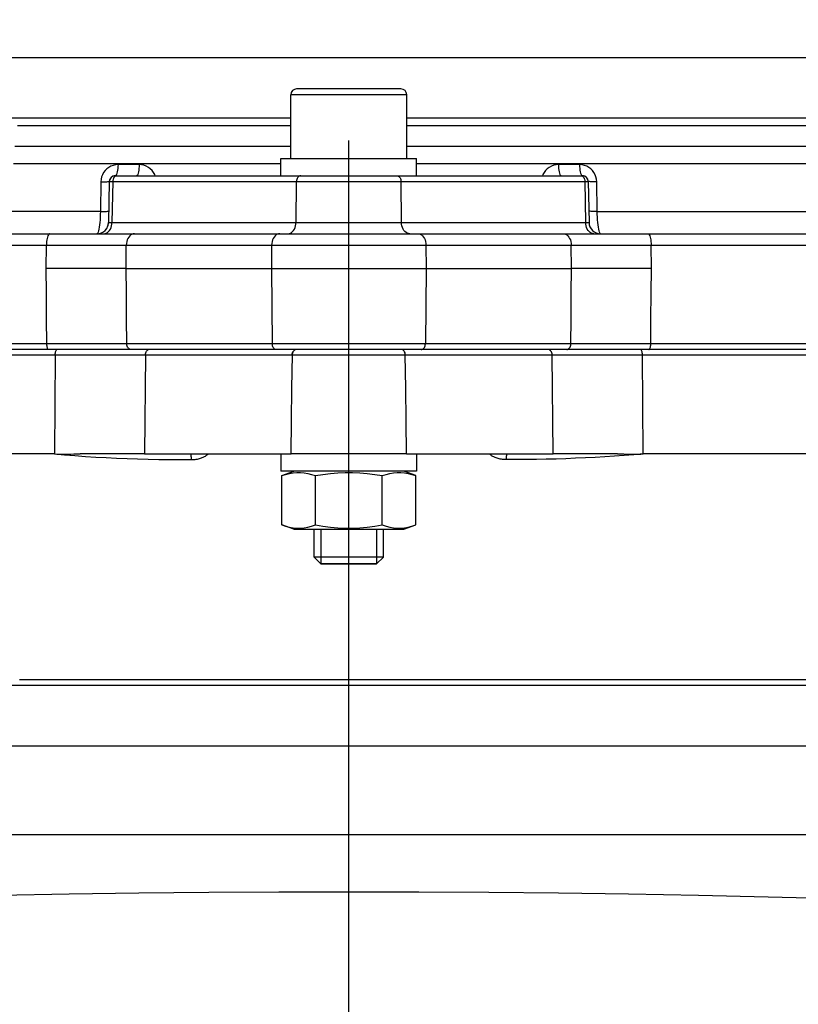
# Model space of a CAD drawing. Units: millimetres. Extents: x 7694 to 9485, y 2382 to 5513.
# Drawn here: x 8277 to 8344, y 5271 to 5356 of the extents above; entities that cross this region are included whole.
import ezdxf

# ---------------------------------------------------------------- set-up
doc = ezdxf.new("R2010")
doc.units = ezdxf.units.MM
doc.header["$LTSCALE"] = 20
doc.linetypes.add('AM_ISO08W050', pattern=[18, 12, -1.5, 3, -1.5])
doc.linetypes.add('AM_ISO08W050x2', pattern=[9, 6, -0.75, 1.5, -0.75])
doc.layers.get('0').update_dxf_attribs({"linetype": 'CONTINUOUS'})
doc.layers.get('Defpoints').update_dxf_attribs({"linetype": 'CONTINUOUS'})
for name, color, linetype, lineweight in [('AM_0', 7, 'CONTINUOUS', 30), ('AM_2 ( Kontur 0.25)', 5, 'CONTINUOUS', 25), ('AM_5 ( Bemassung)', 3, 'CONTINUOUS', 25), ('AM_7 (Mittellinie)', 4, 'AM_ISO08W050', 25)]:
    doc.layers.add(name, color=color, linetype=linetype, lineweight=lineweight)
doc.styles.get("Standard").update_dxf_attribs({"font": 'ARIALUNI.TTF'})
doc.dimstyles.new('AM_DIN$0', dxfattribs={"dimtxt": 3.5, "dimasz": 4, "dimexe": 1, "dimexo": 0, "dimgap": 1.5, "dimtad": 1, "dimdsep": 46, "dimtxsty": 'STANDARD', "dimcen": 0, "dimclrd": 256, "dimclre": 256, "dimclrt": 2, "dimadec": 0, "dimazin": 2, "dimtp": 0.1, "dimtm": 0.1, "dimtfac": 0.71, "dimtmove": 0, "dimatfit": 3, "dimfxl": 1, "dimlwd": -1, "dimlwe": -1, "dimarcsym": 0})

# ---------------------------------------------------------------- blocks, each defined once
blk = doc.blocks.new('*D12')
at = {"layer": 'AM_5 ( Bemassung)', "transparency": 16777216}
for p, q in [((7790.52, 5111.289), (7790.52, 5421.722)), ((8820.52, 5111.289), (8820.52, 5421.722)), ((7870.52, 5401.722), (8740.52, 5401.722))]:
    blk.add_line(p, q, dxfattribs=at)
for points in [[(7870.52, 5415.055), (7870.52, 5388.388), (7790.52, 5401.722)], [(8740.52, 5415.055), (8740.52, 5388.388), (8820.52, 5401.722)]]:
    blk.add_solid(points, dxfattribs=at)
at = {"layer": 'Defpoints', "color": 0, "transparency": 16777216}
for p in [(8820.52, 5401.722), (7790.52, 5111.289), (8820.52, 5111.289)]:
    blk.add_point(p, dxfattribs=at)
at = {"layer": 'AM_5 ( Bemassung)', "color": 2, "transparency": 16777216, "insert": (8310.854, 5467.486), "char_height": 70, "attachment_point": 5}
blk.add_mtext('1030', dxfattribs=at)

msp = doc.modelspace()

# ---------------------------------------------------------------- linework, layer by layer
at = {"color": 9, "linetype": 'Continuous'}
for p, q in [((8300.52, 5343.989), (8300.52, 5349.489)), ((8300.52, 5343.989), (8300.52, 5349.489)), ((8310.02, 5349.989), (8301.02, 5349.989)), ((8310.52, 5343.989), (8310.52, 5349.489)), ((8310.52, 5343.989), (8310.52, 5349.489)), ((8230.52, 5347.489), (8300.52, 5347.489)), ((8310.52, 5347.489), (8380.52, 5347.489)), ((8299.67, 5342.489), (8299.67, 5343.989)), ((8299.67, 5343.989), (8300.52, 5343.989)), ((8299.67, 5342.489), (8299.67, 5343.989)), ((8300.52, 5343.989), (8302.32, 5343.989)), ((8302.32, 5343.989), (8302.52, 5343.989)), ((8302.52, 5343.989), (8308.52, 5343.989)), ((8308.52, 5343.989), (8308.72, 5343.989)), ((8308.72, 5343.989), (8310.52, 5343.989)), ((8310.52, 5343.989), (8311.37, 5343.989)), ((8311.37, 5342.489), (8311.37, 5343.989)), ((8311.37, 5342.489), (8311.37, 5343.989))]:
    msp.add_line(p, q, dxfattribs=at)
at = {"color": 7, "linetype": 'Continuous'}
for p, q in [((8285.36, 5342.489), (8285.361, 5342.489)), ((8285.507, 5342.489), (8285.36, 5342.489)), ((8285.361, 5342.489), (8285.507, 5342.489)), ((8285.507, 5342.489), (8287.643, 5342.489)), ((8287.643, 5342.489), (8297.926, 5342.489)), ((8297.926, 5342.489), (8299.67, 5342.489)), ((8299.67, 5342.489), (8300.353, 5342.489)), ((8300.353, 5342.489), (8301.368, 5342.489)), ((8301.368, 5342.489), (8309.671, 5342.489)), ((8309.671, 5342.489), (8310.687, 5342.489)), ((8310.687, 5342.489), (8311.37, 5342.489)), ((8311.37, 5342.489), (8313.113, 5342.489)), ((8313.113, 5342.489), (8323.397, 5342.489)), ((8323.397, 5342.489), (8325.533, 5342.489)), ((8325.533, 5342.489), (8325.679, 5342.489)), ((8325.679, 5342.489), (8325.679, 5342.489)), ((8284.861, 5341.998), (8284.799, 5338.472)), ((8285.153, 5341.998), (8285.092, 5338.472)), ((8285.153, 5341.998), (8301.015, 5341.998)), ((8300.971, 5338.472), (8301.015, 5341.998)), ((8310.068, 5338.472), (8310.025, 5341.998)), ((8310.025, 5341.998), (8325.886, 5341.998)), ((8325.886, 5341.998), (8325.948, 5338.472)), ((8326.179, 5341.998), (8326.24, 5338.472)), ((8285.092, 5338.472), (8300.971, 5338.472)), ((8310.068, 5338.472), (8325.948, 5338.472)), ((8228.24, 5337.489), (8279.739, 5337.489)), ((8279.739, 5337.489), (8283.799, 5337.489)), ((8283.799, 5337.489), (8284.385, 5337.489)), ((8284.385, 5337.489), (8287.036, 5337.489)), ((8287.036, 5337.489), (8288.765, 5337.489)), ((8287.036, 5337.489), (8288.765, 5337.489)), ((8288.765, 5337.489), (8298.968, 5337.489)), ((8288.765, 5337.489), (8298.968, 5337.489)), ((8298.968, 5337.489), (8299.569, 5337.489)), ((8298.968, 5337.489), (8299.569, 5337.489)), ((8299.569, 5337.489), (8300.264, 5337.489)), ((8300.264, 5337.489), (8310.775, 5337.489)), ((8310.775, 5337.489), (8311.47, 5337.489)), ((8311.47, 5337.489), (8312.072, 5337.489)), ((8311.47, 5337.489), (8312.072, 5337.489)), ((8312.072, 5337.489), (8322.275, 5337.489)), ((8312.072, 5337.489), (8322.275, 5337.489)), ((8322.275, 5337.489), (8324.004, 5337.489)), ((8322.275, 5337.489), (8324.004, 5337.489)), ((8324.004, 5337.489), (8326.655, 5337.489)), ((8326.655, 5337.489), (8327.24, 5337.489)), ((8327.24, 5337.489), (8331.301, 5337.489)), ((8331.301, 5337.489), (8382.8, 5337.489)), ((8279.42, 5334.489), (8279.437, 5336.507)), ((8286.31, 5334.489), (8286.329, 5336.507)), ((8286.329, 5336.507), (8298.862, 5336.507)), ((8298.862, 5336.507), (8298.838, 5334.489)), ((8312.177, 5336.507), (8324.711, 5336.507)), ((8312.177, 5336.507), (8312.202, 5334.489)), ((8324.729, 5334.489), (8324.711, 5336.507)), ((8331.62, 5334.489), (8331.602, 5336.507)), ((8280.472, 5334.489), (8279.42, 5334.489)), ((8280.647, 5334.489), (8280.472, 5334.489)), ((8280.696, 5334.489), (8280.647, 5334.489)), ((8286.31, 5334.489), (8288.78, 5334.489)), ((8288.78, 5334.489), (8288.96, 5334.489)), ((8288.96, 5334.489), (8298.838, 5334.489)), ((8298.838, 5334.489), (8298.918, 5327.98)), ((8312.202, 5334.489), (8312.122, 5327.98)), ((8312.202, 5334.489), (8322.08, 5334.489)), ((8322.08, 5334.489), (8322.259, 5334.489)), ((8322.259, 5334.489), (8324.729, 5334.489)), ((8330.392, 5334.489), (8330.344, 5334.489)), ((8330.568, 5334.489), (8330.392, 5334.489)), ((8331.62, 5334.489), (8330.568, 5334.489)), ((8298.918, 5327.98), (8286.371, 5327.98)), ((8324.669, 5327.98), (8312.122, 5327.98)), ((8279.627, 5327.489), (8224.653, 5327.489)), ((8279.905, 5327.489), (8279.627, 5327.489)), ((8286.724, 5327.489), (8279.905, 5327.489)), ((8287.511, 5327.489), (8286.724, 5327.489)), ((8287.511, 5327.489), (8286.724, 5327.489)), ((8299.271, 5327.489), (8287.511, 5327.489)), ((8299.271, 5327.489), (8287.511, 5327.489)), ((8300.021, 5327.489), (8299.271, 5327.489)), ((8311.019, 5327.489), (8300.021, 5327.489)), ((8311.768, 5327.489), (8311.019, 5327.489)), ((8323.528, 5327.489), (8311.768, 5327.489)), ((8323.528, 5327.489), (8311.768, 5327.489)), ((8324.315, 5327.489), (8323.528, 5327.489)), ((8324.315, 5327.489), (8323.528, 5327.489)), ((8331.135, 5327.489), (8324.315, 5327.489)), ((8331.413, 5327.489), (8331.135, 5327.489)), ((8386.387, 5327.489), (8331.413, 5327.489)), ((8280.195, 5327.015), (8280.122, 5318.489)), ((8287.975, 5327.015), (8287.896, 5318.489)), ((8300.64, 5327.015), (8287.975, 5327.015)), ((8323.064, 5327.015), (8310.4, 5327.015)), ((8323.144, 5318.489), (8323.064, 5327.015)), ((8330.917, 5318.489), (8330.844, 5327.015)), ((8287.896, 5318.489), (8282.352, 5318.489)), ((8287.896, 5318.489), (8291.868, 5318.489)), ((8291.868, 5318.489), (8298.719, 5318.489)), ((8298.719, 5318.489), (8299.67, 5318.489)), ((8299.67, 5318.489), (8299.67, 5316.989)), ((8299.67, 5318.489), (8299.67, 5316.989)), ((8299.67, 5318.489), (8300.328, 5318.489)), ((8300.328, 5318.489), (8300.548, 5318.489)), ((8310.491, 5318.489), (8300.548, 5318.489)), ((8310.491, 5318.489), (8310.712, 5318.489)), ((8310.712, 5318.489), (8311.37, 5318.489)), ((8311.37, 5318.489), (8311.37, 5316.989)), ((8311.37, 5318.489), (8311.37, 5316.989)), ((8311.37, 5318.489), (8312.32, 5318.489)), ((8312.32, 5318.489), (8319.172, 5318.489)), ((8319.172, 5318.489), (8323.144, 5318.489)), ((8328.687, 5318.489), (8323.144, 5318.489)), ((8300.77, 5316.989), (8299.67, 5316.989)), ((8299.746, 5316.617), (8300.77, 5316.989)), ((8299.746, 5316.617), (8300.77, 5316.989)), ((8302.32, 5316.989), (8300.77, 5316.989)), ((8302.52, 5316.989), (8302.32, 5316.989)), ((8303.12, 5316.989), (8302.52, 5316.989)), ((8307.92, 5316.989), (8303.12, 5316.989)), ((8308.52, 5316.989), (8307.92, 5316.989)), ((8308.72, 5316.989), (8308.52, 5316.989)), ((8310.27, 5316.989), (8308.72, 5316.989)), ((8311.37, 5316.989), (8310.27, 5316.989)), ((8311.293, 5316.617), (8310.27, 5316.989)), ((8299.746, 5312.362), (8299.746, 5316.617)), ((8302.633, 5312.362), (8302.633, 5316.617)), ((8308.406, 5312.362), (8308.406, 5316.617)), ((8311.293, 5312.362), (8311.293, 5316.617)), ((8300.77, 5311.989), (8299.746, 5312.362)), ((8300.77, 5311.989), (8299.746, 5312.362)), ((8300.77, 5311.989), (8302.52, 5311.989)), ((8302.52, 5311.989), (8308.52, 5311.989)), ((8302.52, 5309.589), (8302.52, 5311.989)), ((8302.52, 5309.589), (8302.52, 5311.989)), ((8303.12, 5311.989), (8303.12, 5308.989)), ((8303.12, 5311.989), (8303.12, 5308.989)), ((8307.92, 5311.989), (8307.92, 5308.989)), ((8307.92, 5311.989), (8307.92, 5308.989)), ((8308.52, 5311.989), (8310.27, 5311.989)), ((8308.52, 5309.589), (8308.52, 5311.989)), ((8308.52, 5309.589), (8308.52, 5311.989)), ((8310.27, 5311.989), (8311.293, 5312.362)), ((8310.27, 5311.989), (8311.293, 5312.362)), ((8303.12, 5308.989), (8302.52, 5309.589)), ((8307.92, 5308.989), (8308.52, 5309.589)), ((8307.92, 5308.989), (8308.52, 5309.589)), ((8307.92, 5308.989), (8303.12, 5308.989)), ((8386.482, 5298.489), (8224.558, 5298.489))]:
    msp.add_line(p, q, dxfattribs=at)
at = {"color": 9, "linetype": 'Continuous'}
for points in [[(8275.582, 5352.689), (8279.115, 5352.689), (8282.73, 5352.689), (8286.418, 5352.689), (8290.166, 5352.689), (8293.962, 5352.689), (8297.794, 5352.689), (8301.651, 5352.689), (8305.52, 5352.689), (8309.389, 5352.689), (8313.245, 5352.689), (8317.078, 5352.689), (8320.874, 5352.689), (8324.621, 5352.689), (8328.309, 5352.689), (8331.925, 5352.689), (8335.458, 5352.689), (8338.896, 5352.689), (8342.23, 5352.689), (8345.448, 5352.689)], [(8310.52, 5349.489), (8310.444, 5349.489), (8310.218, 5349.489), (8309.85, 5349.489), (8309.35, 5349.489), (8308.734, 5349.489), (8308.02, 5349.489), (8307.23, 5349.489), (8306.388, 5349.489), (8305.52, 5349.489), (8304.652, 5349.489), (8303.81, 5349.489), (8303.02, 5349.489), (8302.306, 5349.489), (8301.69, 5349.489), (8301.19, 5349.489), (8300.821, 5349.489), (8300.596, 5349.489), (8300.52, 5349.489)], [(8276.928, 5346.82), (8280.855, 5346.82), (8284.854, 5346.82), (8288.914, 5346.82), (8293.023, 5346.82), (8297.168, 5346.82), (8300.52, 5346.82)], [(8310.52, 5346.82), (8313.871, 5346.82), (8318.017, 5346.82), (8322.125, 5346.82), (8326.185, 5346.82), (8330.184, 5346.82), (8334.111, 5346.82), (8337.954, 5346.82), (8341.702, 5346.82), (8345.343, 5346.82)], [(8276.698, 5345.041), (8280.657, 5345.041), (8284.688, 5345.041), (8288.781, 5345.041), (8292.922, 5345.041), (8297.101, 5345.041), (8300.52, 5345.041)], [(8310.52, 5345.041), (8313.939, 5345.041), (8318.118, 5345.041), (8322.258, 5345.041), (8326.352, 5345.041), (8330.382, 5345.041), (8334.342, 5345.041), (8338.214, 5345.041), (8341.993, 5345.041), (8345.663, 5345.041)], [(8276.595, 5343.559), (8280.569, 5343.559), (8284.613, 5343.559), (8288.721, 5343.559), (8292.877, 5343.559), (8297.071, 5343.559), (8299.67, 5343.559)], [(8285.615, 5343.455), (8285.406, 5343.44), (8285.198, 5343.394), (8284.998, 5343.319), (8284.812, 5343.216), (8284.645, 5343.088), (8284.498, 5342.94), (8284.373, 5342.772), (8284.272, 5342.587), (8284.197, 5342.389), (8284.152, 5342.187), (8284.134, 5341.981)], [(8285.615, 5343.455), (8285.61, 5343.286), (8285.597, 5343.122), (8285.578, 5342.97), (8285.553, 5342.832), (8285.521, 5342.713), (8285.485, 5342.617), (8285.446, 5342.547)], [(8287.435, 5343.455), (8286.523, 5343.455), (8285.615, 5343.455)], [(8287.435, 5343.455), (8287.43, 5343.286), (8287.419, 5343.122), (8287.401, 5342.97), (8287.378, 5342.832), (8287.349, 5342.713), (8287.317, 5342.617), (8287.281, 5342.547), (8287.243, 5342.504), (8287.203, 5342.489)], [(8288.815, 5342.489), (8288.776, 5342.592), (8288.674, 5342.777), (8288.547, 5342.945), (8288.4, 5343.093), (8288.231, 5343.22), (8288.046, 5343.321), (8287.847, 5343.396), (8287.642, 5343.44), (8287.435, 5343.455)], [(8311.37, 5343.559), (8313.969, 5343.559), (8318.163, 5343.559), (8322.318, 5343.559), (8326.426, 5343.559), (8330.471, 5343.559), (8334.444, 5343.559), (8338.331, 5343.559), (8342.123, 5343.559), (8345.807, 5343.559)], [(8323.605, 5343.455), (8323.398, 5343.44), (8323.192, 5343.396), (8322.994, 5343.321), (8322.808, 5343.22), (8322.64, 5343.093), (8322.492, 5342.945), (8322.366, 5342.777), (8322.264, 5342.592), (8322.225, 5342.489)], [(8323.605, 5343.455), (8323.61, 5343.286), (8323.621, 5343.122), (8323.638, 5342.97), (8323.662, 5342.832), (8323.69, 5342.713), (8323.723, 5342.617), (8323.759, 5342.547), (8323.797, 5342.504), (8323.836, 5342.489)], [(8325.424, 5343.455), (8324.517, 5343.455), (8323.605, 5343.455)], [(8325.424, 5343.455), (8325.43, 5343.286), (8325.442, 5343.122), (8325.461, 5342.97), (8325.487, 5342.832), (8325.518, 5342.713), (8325.554, 5342.617), (8325.594, 5342.547)], [(8326.905, 5341.981), (8326.888, 5342.187), (8326.842, 5342.389), (8326.768, 5342.587), (8326.667, 5342.772), (8326.542, 5342.94), (8326.395, 5343.088), (8326.227, 5343.216), (8326.041, 5343.319), (8325.841, 5343.394), (8325.634, 5343.44), (8325.424, 5343.455)]]:
    msp.add_lwpolyline(points, dxfattribs=at)
at = {"color": 7, "linetype": 'Continuous'}
for points in [[(8285.507, 5342.489), (8285.439, 5342.48), (8285.373, 5342.452), (8285.312, 5342.407), (8285.259, 5342.346), (8285.215, 5342.271), (8285.182, 5342.186), (8285.161, 5342.094), (8285.153, 5341.998)], [(8285.446, 5342.547), (8285.404, 5342.504), (8285.361, 5342.489)], [(8301.368, 5342.489), (8301.307, 5342.482), (8301.248, 5342.46), (8301.193, 5342.424), (8301.143, 5342.375), (8301.099, 5342.314), (8301.064, 5342.244), (8301.037, 5342.166), (8301.021, 5342.084), (8301.015, 5341.998)], [(8309.671, 5342.489), (8309.732, 5342.482), (8309.791, 5342.46), (8309.846, 5342.424), (8309.897, 5342.375), (8309.94, 5342.314), (8309.976, 5342.244), (8310.002, 5342.166), (8310.019, 5342.084), (8310.025, 5341.998)], [(8325.533, 5342.489), (8325.601, 5342.48), (8325.666, 5342.452), (8325.727, 5342.407), (8325.78, 5342.346), (8325.824, 5342.271), (8325.857, 5342.186), (8325.878, 5342.094), (8325.886, 5341.998)], [(8325.594, 5342.547), (8325.636, 5342.504), (8325.679, 5342.489)], [(8284.134, 5341.981), (8284.119, 5341.128), (8284.104, 5340.274), (8284.09, 5339.421)], [(8284.134, 5341.981), (8284.285, 5341.98), (8284.426, 5341.98), (8284.551, 5341.981), (8284.658, 5341.983), (8284.745, 5341.986), (8284.809, 5341.989), (8284.847, 5341.993), (8284.861, 5341.998)], [(8284.861, 5341.998), (8284.869, 5341.998), (8284.895, 5341.998), (8284.937, 5341.999), (8284.995, 5341.998), (8285.067, 5341.998), (8285.153, 5341.998)], [(8301.015, 5341.998), (8301.478, 5341.998), (8301.98, 5341.998), (8302.516, 5341.998), (8303.082, 5341.998), (8303.67, 5341.998), (8304.277, 5341.998), (8304.895, 5341.998), (8305.52, 5341.998), (8306.144, 5341.998), (8306.763, 5341.998), (8307.369, 5341.998), (8307.958, 5341.998), (8308.523, 5341.998), (8309.06, 5341.998), (8309.562, 5341.998), (8310.025, 5341.998)], [(8325.886, 5341.998), (8325.972, 5341.998), (8326.045, 5341.998), (8326.103, 5341.999), (8326.145, 5341.998), (8326.17, 5341.998), (8326.179, 5341.998)], [(8326.905, 5341.981), (8326.754, 5341.98), (8326.614, 5341.98), (8326.489, 5341.981), (8326.381, 5341.983), (8326.294, 5341.986), (8326.231, 5341.989), (8326.192, 5341.993), (8326.179, 5341.998)], [(8326.95, 5339.421), (8326.935, 5340.274), (8326.92, 5341.128), (8326.905, 5341.981)], [(8284.09, 5339.421), (8280.096, 5339.421), (8276.175, 5339.421), (8272.337, 5339.421), (8268.595, 5339.421), (8264.958, 5339.421), (8261.438, 5339.421), (8258.043, 5339.421), (8254.784, 5339.421), (8251.67, 5339.421), (8248.71, 5339.421), (8245.913, 5339.421), (8243.286, 5339.421), (8240.837, 5339.421), (8238.573, 5339.421), (8236.501, 5339.421), (8234.625, 5339.421), (8232.953, 5339.421), (8231.488, 5339.421), (8230.235, 5339.421)], [(8284.09, 5339.421), (8284.084, 5339.168), (8284.074, 5338.92), (8284.06, 5338.681), (8284.042, 5338.454), (8284.02, 5338.245), (8283.994, 5338.055), (8283.966, 5337.889), (8283.935, 5337.748), (8283.903, 5337.636), (8283.869, 5337.555), (8283.834, 5337.506), (8283.799, 5337.489)], [(8284.09, 5339.421), (8284.241, 5339.42), (8284.381, 5339.42), (8284.506, 5339.421), (8284.614, 5339.423), (8284.7, 5339.426), (8284.764, 5339.429), (8284.803, 5339.433), (8284.816, 5339.438)], [(8326.95, 5339.421), (8326.799, 5339.42), (8326.659, 5339.42), (8326.533, 5339.421), (8326.426, 5339.423), (8326.339, 5339.426), (8326.276, 5339.429), (8326.237, 5339.433), (8326.224, 5339.438)], [(8327.24, 5337.489), (8327.205, 5337.506), (8327.171, 5337.555), (8327.137, 5337.636), (8327.104, 5337.748), (8327.073, 5337.889), (8327.045, 5338.055), (8327.02, 5338.245), (8326.998, 5338.454), (8326.98, 5338.681), (8326.965, 5338.92), (8326.955, 5339.168), (8326.95, 5339.421)], [(8326.95, 5339.421), (8330.944, 5339.421), (8334.865, 5339.421), (8338.702, 5339.421), (8342.444, 5339.421), (8346.081, 5339.421), (8349.602, 5339.421), (8352.996, 5339.421), (8356.255, 5339.421), (8359.369, 5339.421), (8362.329, 5339.421), (8365.126, 5339.421), (8367.753, 5339.421), (8370.202, 5339.421), (8372.466, 5339.421), (8374.539, 5339.421), (8376.414, 5339.421), (8378.086, 5339.421), (8379.551, 5339.421), (8380.805, 5339.421)], [(8284.385, 5337.489), (8284.494, 5337.501), (8284.601, 5337.537), (8284.703, 5337.596), (8284.797, 5337.676), (8284.88, 5337.776), (8284.953, 5337.893), (8285.011, 5338.024), (8285.054, 5338.167), (8285.081, 5338.317), (8285.092, 5338.472)], [(8284.799, 5338.472), (8284.807, 5338.471), (8284.833, 5338.47), (8284.875, 5338.47), (8284.933, 5338.47), (8285.006, 5338.471), (8285.092, 5338.472)], [(8300.264, 5337.489), (8300.373, 5337.501), (8300.48, 5337.537), (8300.582, 5337.596), (8300.676, 5337.676), (8300.76, 5337.776), (8300.832, 5337.893), (8300.89, 5338.024), (8300.933, 5338.167), (8300.961, 5338.317), (8300.971, 5338.472)], [(8300.971, 5338.472), (8301.406, 5338.472), (8301.879, 5338.472), (8302.385, 5338.472), (8302.919, 5338.472), (8303.474, 5338.472), (8304.045, 5338.472), (8304.63, 5338.472), (8305.222, 5338.472), (8305.817, 5338.472), (8306.41, 5338.472), (8306.994, 5338.472), (8307.565, 5338.472), (8308.12, 5338.472), (8308.654, 5338.472), (8309.16, 5338.472), (8309.633, 5338.472), (8310.068, 5338.472)], [(8310.775, 5337.489), (8310.666, 5337.501), (8310.559, 5337.537), (8310.458, 5337.596), (8310.364, 5337.676), (8310.28, 5337.776), (8310.208, 5337.893), (8310.149, 5338.024), (8310.106, 5338.167), (8310.079, 5338.317), (8310.068, 5338.472)], [(8326.655, 5337.489), (8326.545, 5337.501), (8326.438, 5337.537), (8326.337, 5337.596), (8326.243, 5337.676), (8326.159, 5337.776), (8326.087, 5337.893), (8326.029, 5338.024), (8325.985, 5338.167), (8325.958, 5338.317), (8325.948, 5338.472)], [(8325.948, 5338.472), (8326.034, 5338.471), (8326.106, 5338.47), (8326.164, 5338.47), (8326.207, 5338.47), (8326.232, 5338.471), (8326.24, 5338.472)], [(8279.739, 5337.489), (8279.692, 5337.477), (8279.647, 5337.441), (8279.603, 5337.382), (8279.563, 5337.302), (8279.527, 5337.202), (8279.497, 5337.085), (8279.472, 5336.954), (8279.453, 5336.811), (8279.442, 5336.661), (8279.437, 5336.507)], [(8287.036, 5337.489), (8286.926, 5337.477), (8286.82, 5337.441), (8286.718, 5337.382), (8286.624, 5337.302), (8286.54, 5337.202), (8286.468, 5337.085), (8286.41, 5336.954), (8286.367, 5336.811), (8286.339, 5336.661), (8286.329, 5336.507)], [(8299.569, 5337.489), (8299.46, 5337.477), (8299.353, 5337.441), (8299.252, 5337.382), (8299.158, 5337.302), (8299.074, 5337.202), (8299.002, 5337.085), (8298.943, 5336.954), (8298.9, 5336.811), (8298.873, 5336.661), (8298.862, 5336.507)], [(8311.47, 5337.489), (8311.579, 5337.477), (8311.686, 5337.441), (8311.788, 5337.382), (8311.882, 5337.302), (8311.966, 5337.202), (8312.038, 5337.085), (8312.096, 5336.954), (8312.139, 5336.811), (8312.167, 5336.661), (8312.177, 5336.507)], [(8324.004, 5337.489), (8324.113, 5337.477), (8324.22, 5337.441), (8324.321, 5337.382), (8324.415, 5337.302), (8324.499, 5337.202), (8324.571, 5337.085), (8324.63, 5336.954), (8324.673, 5336.811), (8324.7, 5336.661), (8324.711, 5336.507)], [(8331.301, 5337.489), (8331.347, 5337.477), (8331.393, 5337.441), (8331.436, 5337.382), (8331.476, 5337.302), (8331.512, 5337.202), (8331.543, 5337.085), (8331.568, 5336.954), (8331.586, 5336.811), (8331.598, 5336.661), (8331.602, 5336.507)], [(8223.083, 5336.507), (8224.584, 5336.507), (8226.316, 5336.507), (8228.273, 5336.507), (8230.45, 5336.507), (8232.84, 5336.507), (8235.435, 5336.507), (8238.229, 5336.507), (8241.213, 5336.507), (8244.38, 5336.507), (8247.72, 5336.507), (8251.224, 5336.507), (8254.881, 5336.507), (8258.682, 5336.507), (8262.616, 5336.507), (8266.672, 5336.507), (8270.837, 5336.507), (8275.097, 5336.507), (8279.437, 5336.507)], [(8279.437, 5336.507), (8280.531, 5336.507), (8281.598, 5336.507), (8282.632, 5336.507), (8283.628, 5336.507), (8284.579, 5336.507), (8285.481, 5336.507), (8286.329, 5336.507)], [(8298.862, 5336.507), (8299.468, 5336.507), (8300.12, 5336.507), (8300.812, 5336.507), (8301.541, 5336.507), (8302.3, 5336.507), (8303.083, 5336.507), (8303.885, 5336.507), (8304.699, 5336.507), (8305.52, 5336.507), (8306.34, 5336.507), (8307.155, 5336.507), (8307.957, 5336.507), (8308.74, 5336.507), (8309.499, 5336.507), (8310.227, 5336.507), (8310.92, 5336.507), (8311.572, 5336.507), (8312.177, 5336.507)], [(8324.711, 5336.507), (8325.559, 5336.507), (8326.461, 5336.507), (8327.412, 5336.507), (8328.408, 5336.507), (8329.442, 5336.507), (8330.509, 5336.507), (8331.602, 5336.507)], [(8331.602, 5336.507), (8335.943, 5336.507), (8340.203, 5336.507), (8344.367, 5336.507), (8348.423, 5336.507), (8352.357, 5336.507), (8356.158, 5336.507), (8359.816, 5336.507), (8363.32, 5336.507), (8366.66, 5336.507), (8369.826, 5336.507), (8372.811, 5336.507), (8375.605, 5336.507), (8378.2, 5336.507), (8380.589, 5336.507), (8382.766, 5336.507), (8384.724, 5336.507), (8386.456, 5336.507), (8387.957, 5336.507)], [(8279.476, 5327.98), (8279.457, 5330.15), (8279.439, 5332.32), (8279.42, 5334.489)], [(8286.31, 5334.489), (8285.314, 5334.489), (8284.247, 5334.489), (8283.117, 5334.489), (8281.93, 5334.489), (8280.696, 5334.489)], [(8286.371, 5327.98), (8286.351, 5330.15), (8286.33, 5332.32), (8286.31, 5334.489)], [(8298.838, 5334.489), (8299.483, 5334.489), (8300.179, 5334.489), (8300.921, 5334.489), (8301.703, 5334.489), (8302.516, 5334.489), (8303.356, 5334.489), (8304.214, 5334.489), (8305.084, 5334.489), (8305.956, 5334.489), (8306.826, 5334.489), (8307.683, 5334.489), (8308.523, 5334.489), (8309.337, 5334.489), (8310.118, 5334.489), (8310.86, 5334.489), (8311.557, 5334.489), (8312.202, 5334.489)], [(8324.669, 5327.98), (8324.689, 5330.15), (8324.709, 5332.32), (8324.729, 5334.489)], [(8330.344, 5334.489), (8329.109, 5334.489), (8327.923, 5334.489), (8326.793, 5334.489), (8325.726, 5334.489), (8324.729, 5334.489)], [(8331.563, 5327.98), (8331.582, 5330.15), (8331.601, 5332.32), (8331.62, 5334.489)], [(8279.476, 5327.98), (8275.141, 5327.98), (8270.884, 5327.98), (8266.721, 5327.98), (8262.666, 5327.98), (8258.733, 5327.98), (8254.933, 5327.98), (8251.277, 5327.98), (8247.774, 5327.98), (8244.435, 5327.98), (8241.27, 5327.98), (8238.286, 5327.98), (8235.494, 5327.98), (8232.9, 5327.98), (8230.512, 5327.98), (8228.336, 5327.98), (8226.381, 5327.98), (8224.651, 5327.98), (8223.153, 5327.98)], [(8286.371, 5327.98), (8285.523, 5327.98), (8284.62, 5327.98), (8283.668, 5327.98), (8282.672, 5327.98), (8281.638, 5327.98), (8280.57, 5327.98), (8279.476, 5327.98)], [(8279.627, 5327.489), (8279.598, 5327.498), (8279.57, 5327.526), (8279.544, 5327.572), (8279.521, 5327.632), (8279.502, 5327.707), (8279.488, 5327.792), (8279.479, 5327.884), (8279.476, 5327.98)], [(8286.724, 5327.489), (8286.656, 5327.498), (8286.59, 5327.526), (8286.53, 5327.572), (8286.476, 5327.632), (8286.432, 5327.707), (8286.399, 5327.792), (8286.379, 5327.884), (8286.371, 5327.98)], [(8312.122, 5327.98), (8311.522, 5327.98), (8310.876, 5327.98), (8310.189, 5327.98), (8309.466, 5327.98), (8308.714, 5327.98), (8307.937, 5327.98), (8307.141, 5327.98), (8306.334, 5327.98), (8305.52, 5327.98), (8304.706, 5327.98), (8303.898, 5327.98), (8303.103, 5327.98), (8302.326, 5327.98), (8301.573, 5327.98), (8300.85, 5327.98), (8300.163, 5327.98), (8299.518, 5327.98), (8298.918, 5327.98)], [(8299.271, 5327.489), (8299.211, 5327.497), (8299.152, 5327.519), (8299.096, 5327.555), (8299.046, 5327.604), (8299.003, 5327.664), (8298.967, 5327.734), (8298.941, 5327.812), (8298.924, 5327.895), (8298.918, 5327.98)], [(8311.768, 5327.489), (8311.829, 5327.497), (8311.888, 5327.519), (8311.943, 5327.555), (8311.993, 5327.604), (8312.037, 5327.664), (8312.072, 5327.734), (8312.099, 5327.812), (8312.115, 5327.895), (8312.122, 5327.98)], [(8324.315, 5327.489), (8324.383, 5327.498), (8324.449, 5327.526), (8324.51, 5327.572), (8324.563, 5327.632), (8324.607, 5327.707), (8324.64, 5327.792), (8324.661, 5327.884), (8324.669, 5327.98)], [(8331.563, 5327.98), (8330.469, 5327.98), (8329.402, 5327.98), (8328.367, 5327.98), (8327.371, 5327.98), (8326.419, 5327.98), (8325.517, 5327.98), (8324.669, 5327.98)], [(8331.413, 5327.489), (8331.442, 5327.498), (8331.47, 5327.526), (8331.496, 5327.572), (8331.518, 5327.632), (8331.537, 5327.707), (8331.551, 5327.792), (8331.56, 5327.884), (8331.563, 5327.98)], [(8387.887, 5327.98), (8386.389, 5327.98), (8384.659, 5327.98), (8382.703, 5327.98), (8380.527, 5327.98), (8378.139, 5327.98), (8375.546, 5327.98), (8372.753, 5327.98), (8369.77, 5327.98), (8366.604, 5327.98), (8363.265, 5327.98), (8359.763, 5327.98), (8356.106, 5327.98), (8352.306, 5327.98), (8348.374, 5327.98), (8344.318, 5327.98), (8340.155, 5327.98), (8335.898, 5327.98), (8331.563, 5327.98)], [(8280.195, 5327.015), (8280.199, 5327.112), (8280.209, 5327.205), (8280.223, 5327.29), (8280.243, 5327.365), (8280.266, 5327.426), (8280.293, 5327.47), (8280.313, 5327.489)], [(8287.972, 5327.015), (8287.98, 5327.112), (8288.001, 5327.205), (8288.035, 5327.29), (8288.08, 5327.365), (8288.134, 5327.426), (8288.195, 5327.47), (8288.241, 5327.489)], [(8287.975, 5327.015), (8287.983, 5327.112), (8288.004, 5327.205), (8288.038, 5327.29), (8288.082, 5327.365), (8288.136, 5327.426), (8288.198, 5327.47), (8288.244, 5327.489)], [(8300.64, 5327.015), (8300.648, 5327.112), (8300.669, 5327.205), (8300.702, 5327.29), (8300.747, 5327.365), (8300.801, 5327.426), (8300.862, 5327.47), (8300.908, 5327.489)], [(8300.651, 5327.015), (8300.658, 5327.112), (8300.679, 5327.205), (8300.713, 5327.29), (8300.758, 5327.365), (8300.812, 5327.426), (8300.873, 5327.47), (8300.919, 5327.489)], [(8310.389, 5327.015), (8310.381, 5327.112), (8310.36, 5327.205), (8310.326, 5327.29), (8310.282, 5327.365), (8310.228, 5327.426), (8310.167, 5327.47), (8310.121, 5327.489)], [(8310.4, 5327.015), (8310.392, 5327.112), (8310.371, 5327.205), (8310.337, 5327.29), (8310.293, 5327.365), (8310.239, 5327.426), (8310.177, 5327.47), (8310.131, 5327.489)], [(8323.064, 5327.015), (8323.056, 5327.112), (8323.035, 5327.205), (8323.002, 5327.29), (8322.957, 5327.365), (8322.903, 5327.426), (8322.842, 5327.47), (8322.796, 5327.489)], [(8323.067, 5327.015), (8323.059, 5327.112), (8323.038, 5327.205), (8323.005, 5327.29), (8322.96, 5327.365), (8322.906, 5327.426), (8322.845, 5327.47), (8322.799, 5327.489)], [(8330.844, 5327.015), (8330.84, 5327.112), (8330.831, 5327.205), (8330.816, 5327.29), (8330.797, 5327.365), (8330.773, 5327.426), (8330.746, 5327.47), (8330.727, 5327.489)], [(8280.195, 5327.015), (8275.978, 5327.015), (8271.844, 5327.015), (8267.806, 5327.015), (8263.874, 5327.015), (8260.06, 5327.015), (8256.375, 5327.015), (8252.828, 5327.015), (8249.431, 5327.015), (8246.192, 5327.015), (8243.122, 5327.015), (8240.227, 5327.015), (8237.518, 5327.015), (8235, 5327.015), (8232.682, 5327.015), (8230.571, 5327.015), (8228.671, 5327.015), (8226.99, 5327.015), (8225.532, 5327.015)], [(8287.972, 5327.015), (8287.015, 5327.015), (8285.997, 5327.015), (8284.923, 5327.015), (8283.801, 5327.015), (8282.634, 5327.015), (8281.43, 5327.015), (8280.195, 5327.015)], [(8287.975, 5327.015), (8287.974, 5327.015), (8287.972, 5327.015)], [(8300.548, 5318.489), (8300.57, 5321.331), (8300.604, 5324.173), (8300.651, 5327.015)], [(8300.651, 5327.015), (8300.645, 5327.015), (8300.64, 5327.015)], [(8310.389, 5327.015), (8309.888, 5327.015), (8309.345, 5327.015), (8308.765, 5327.015), (8308.155, 5327.015), (8307.518, 5327.015), (8306.862, 5327.015), (8306.194, 5327.015), (8305.518, 5327.015), (8304.843, 5327.015), (8304.175, 5327.015), (8303.519, 5327.015), (8302.883, 5327.015), (8302.271, 5327.015), (8301.691, 5327.015), (8301.15, 5327.015), (8300.651, 5327.015)], [(8310.4, 5327.015), (8310.394, 5327.015), (8310.389, 5327.015)], [(8310.491, 5318.489), (8310.469, 5321.331), (8310.435, 5324.173), (8310.389, 5327.015)], [(8323.067, 5327.015), (8323.066, 5327.015), (8323.064, 5327.015)], [(8330.844, 5327.015), (8329.609, 5327.015), (8328.406, 5327.015), (8327.239, 5327.015), (8326.117, 5327.015), (8325.045, 5327.015), (8324.026, 5327.015), (8323.067, 5327.015)], [(8385.508, 5327.015), (8384.049, 5327.015), (8382.369, 5327.015), (8380.469, 5327.015), (8378.357, 5327.015), (8376.039, 5327.015), (8373.522, 5327.015), (8370.812, 5327.015), (8367.918, 5327.015), (8364.847, 5327.015), (8361.608, 5327.015), (8358.211, 5327.015), (8354.665, 5327.015), (8350.98, 5327.015), (8347.166, 5327.015), (8343.234, 5327.015), (8339.196, 5327.015), (8335.062, 5327.015), (8330.844, 5327.015)], [(8280.122, 5318.489), (8276.121, 5318.489), (8272.195, 5318.489), (8268.352, 5318.489), (8264.605, 5318.489), (8260.961, 5318.489), (8257.43, 5318.489), (8254.021, 5318.489), (8250.742, 5318.489), (8247.603, 5318.489), (8244.61, 5318.489), (8241.772, 5318.489), (8239.095, 5318.489), (8236.587, 5318.489), (8234.253, 5318.489), (8232.101, 5318.489), (8230.134, 5318.489), (8228.359, 5318.489), (8226.779, 5318.489), (8225.399, 5318.489)], [(8280.122, 5318.489), (8281.009, 5318.413), (8281.9, 5318.343), (8282.794, 5318.279), (8283.691, 5318.222), (8284.591, 5318.172), (8285.494, 5318.128), (8286.399, 5318.09), (8287.307, 5318.059), (8288.217, 5318.034), (8289.13, 5318.015), (8290.042, 5318.004), (8290.963, 5317.998), (8291.948, 5317.998)], [(8280.122, 5318.489), (8280.324, 5318.479), (8280.526, 5318.474), (8280.727, 5318.472), (8280.926, 5318.472), (8281.126, 5318.473), (8281.333, 5318.476), (8281.553, 5318.48), (8281.792, 5318.484), (8282.056, 5318.487), (8282.352, 5318.489)], [(8291.948, 5317.998), (8291.947, 5318.094), (8291.942, 5318.186), (8291.934, 5318.271), (8291.924, 5318.346), (8291.912, 5318.407), (8291.898, 5318.452), (8291.883, 5318.48), (8291.868, 5318.489)], [(8291.948, 5317.998), (8292.053, 5318), (8292.156, 5318.005), (8292.258, 5318.015), (8292.357, 5318.028), (8292.455, 5318.044), (8292.548, 5318.064), (8292.638, 5318.086), (8292.723, 5318.111), (8292.804, 5318.138), (8292.881, 5318.167), (8292.955, 5318.199), (8293.023, 5318.231), (8293.086, 5318.264), (8293.145, 5318.298), (8293.199, 5318.333), (8293.25, 5318.368), (8293.296, 5318.404), (8293.338, 5318.44), (8293.377, 5318.476), (8293.39, 5318.489)], [(8319.091, 5317.998), (8318.987, 5318), (8318.884, 5318.005), (8318.783, 5318.015), (8318.683, 5318.028), (8318.586, 5318.044), (8318.492, 5318.064), (8318.402, 5318.086), (8318.317, 5318.111), (8318.236, 5318.138), (8318.158, 5318.167), (8318.083, 5318.199), (8318.016, 5318.231), (8317.954, 5318.264), (8317.895, 5318.298), (8317.84, 5318.333), (8317.79, 5318.368), (8317.744, 5318.404), (8317.701, 5318.44), (8317.663, 5318.476), (8317.649, 5318.489)], [(8330.917, 5318.489), (8330.092, 5318.418), (8329.264, 5318.352), (8328.434, 5318.292), (8327.6, 5318.238), (8326.765, 5318.189), (8325.926, 5318.145), (8325.085, 5318.108), (8324.242, 5318.075), (8323.398, 5318.049), (8322.551, 5318.028), (8321.701, 5318.012), (8320.854, 5318.002), (8320, 5317.998), (8319.091, 5317.998)], [(8319.172, 5318.489), (8319.156, 5318.48), (8319.141, 5318.452), (8319.127, 5318.407), (8319.115, 5318.346), (8319.105, 5318.271), (8319.098, 5318.186), (8319.093, 5318.094), (8319.091, 5317.998)], [(8328.687, 5318.489), (8328.984, 5318.487), (8329.249, 5318.484), (8329.488, 5318.48), (8329.708, 5318.476), (8329.914, 5318.473), (8330.114, 5318.472), (8330.313, 5318.472), (8330.514, 5318.474), (8330.716, 5318.479), (8330.917, 5318.489)], [(8385.641, 5318.489), (8384.261, 5318.489), (8382.681, 5318.489), (8380.906, 5318.489), (8378.939, 5318.489), (8376.786, 5318.489), (8374.453, 5318.489), (8371.945, 5318.489), (8369.268, 5318.489), (8366.43, 5318.489), (8363.437, 5318.489), (8360.297, 5318.489), (8357.019, 5318.489), (8353.61, 5318.489), (8350.079, 5318.489), (8346.435, 5318.489), (8342.687, 5318.489), (8338.845, 5318.489), (8334.919, 5318.489), (8330.917, 5318.489)], [(8299.746, 5316.617), (8300.072, 5316.725), (8300.393, 5316.808), (8300.711, 5316.865), (8301.03, 5316.894), (8301.349, 5316.894), (8301.668, 5316.865), (8301.986, 5316.808), (8302.307, 5316.725), (8302.633, 5316.617)], [(8302.633, 5316.617), (8303.285, 5316.725), (8303.927, 5316.808), (8304.563, 5316.865), (8305.201, 5316.894), (8305.839, 5316.894), (8306.476, 5316.865), (8307.112, 5316.808), (8307.755, 5316.725), (8308.406, 5316.617)], [(8308.406, 5316.617), (8308.732, 5316.725), (8309.054, 5316.808), (8309.372, 5316.865), (8309.69, 5316.894), (8310.009, 5316.894), (8310.328, 5316.865), (8310.646, 5316.808), (8310.967, 5316.725), (8311.293, 5316.617)], [(8299.746, 5312.362), (8300.072, 5312.254), (8300.393, 5312.17), (8300.711, 5312.113), (8301.03, 5312.084), (8301.349, 5312.084), (8301.668, 5312.113), (8301.986, 5312.17), (8302.307, 5312.254), (8302.633, 5312.362)], [(8302.633, 5312.362), (8303.285, 5312.254), (8303.927, 5312.17), (8304.563, 5312.113), (8305.201, 5312.084), (8305.839, 5312.084), (8306.476, 5312.113), (8307.112, 5312.17), (8307.755, 5312.254), (8308.406, 5312.362)], [(8308.406, 5312.362), (8308.732, 5312.254), (8309.054, 5312.17), (8309.372, 5312.113), (8309.69, 5312.084), (8310.009, 5312.084), (8310.328, 5312.113), (8310.646, 5312.17), (8310.967, 5312.254), (8311.293, 5312.362)], [(8308.52, 5309.589), (8308.445, 5309.589), (8308.223, 5309.589), (8307.865, 5309.589), (8307.39, 5309.589), (8306.821, 5309.589), (8306.187, 5309.589), (8305.52, 5309.589), (8304.852, 5309.589), (8304.218, 5309.589), (8303.649, 5309.589), (8303.174, 5309.589), (8302.817, 5309.589), (8302.595, 5309.589), (8302.52, 5309.589)], [(8303.12, 5308.989), (8303.165, 5308.989), (8303.301, 5308.989), (8303.521, 5308.989), (8303.823, 5308.989), (8304.185, 5308.989), (8304.597, 5308.989), (8305.045, 5308.989), (8305.52, 5308.989), (8305.986, 5308.989), (8306.434, 5308.989), (8306.848, 5308.989), (8307.217, 5308.989), (8307.514, 5308.989), (8307.735, 5308.989), (8307.872, 5308.989), (8307.92, 5308.989)], [(8344.496, 5298.489), (8340.459, 5298.489), (8336.319, 5298.489), (8332.089, 5298.489), (8327.781, 5298.489), (8323.407, 5298.489), (8318.982, 5298.489), (8314.516, 5298.489), (8310.025, 5298.489), (8305.52, 5298.489), (8301.015, 5298.489), (8296.523, 5298.489), (8292.058, 5298.489), (8287.632, 5298.489), (8283.259, 5298.489), (8278.951, 5298.489), (8274.721, 5298.489)], [(8346.088, 5298.98), (8342.133, 5298.98), (8338.074, 5298.98), (8333.922, 5298.98), (8329.69, 5298.98), (8325.39, 5298.98), (8321.033, 5298.98), (8316.632, 5298.98), (8312.2, 5298.98), (8307.749, 5298.98), (8303.291, 5298.98), (8298.84, 5298.98), (8294.407, 5298.98), (8290.007, 5298.98), (8285.65, 5298.98), (8281.349, 5298.98), (8277.117, 5298.98)]]:
    msp.add_lwpolyline(points, dxfattribs=at)
at = {"color": 9, "linetype": 'Continuous'}
for centre, start, end in [((8301.02, 5349.489), 90, 180), ((8301.02, 5349.489), 90, 180), ((8310.02, 5349.489), 0, 90), ((8310.02, 5349.489), 0, 90)]:
    msp.add_arc(centre, 0.5, start, end, dxfattribs=at)
at = {"color": 7, "linetype": 'Continuous'}
for centre, radius, start, end in [((8285.361, 5341.989), 0.5, 90.0002, 179), ((8285.361, 5341.989), 0.5, 99.94794, 179.00063), ((8285.361, 5341.989), 0.5, 90.00116, 99.94794), ((8325.679, 5341.989), 0.5, 1, 90), ((8325.679, 5341.989), 0.5, 80.05203, 89.99884), ((8325.679, 5341.989), 0.5, 0.99937, 80.05203), ((8283.799, 5338.489), 1, 269.99982, 359), ((8283.799, 5338.489), 1, 332.3, 359), ((8327.24, 5338.489), 1, 181, 270), ((8283.799, 5338.489), 1, 319.13084, 323.40002), ((8283.799, 5338.489), 1, 323.40002, 332.3)]:
    msp.add_arc(centre, radius, start, end, dxfattribs=at)
at = {"layer": 'AM_0'}
for p, q in [((8094.681, 5293.289), (8305.52, 5293.289)), ((8305.52, 5293.289), (8516.358, 5293.289))]:
    msp.add_line(p, q, dxfattribs=at)
for points in [[(8178.186, 5293.289), (8183.679, 5293.289), (8189.254, 5293.289), (8194.907, 5293.289), (8200.635, 5293.289), (8206.433, 5293.289), (8212.298, 5293.289), (8218.226, 5293.289), (8224.213, 5293.289), (8230.255, 5293.289), (8236.348, 5293.289), (8242.487, 5293.289), (8248.668, 5293.289), (8254.888, 5293.289), (8261.142, 5293.289), (8267.426, 5293.289), (8273.736, 5293.289), (8280.067, 5293.289), (8286.415, 5293.289), (8292.776, 5293.289), (8299.146, 5293.289), (8305.52, 5293.289)], [(8305.52, 5293.289), (8311.894, 5293.289), (8318.263, 5293.289), (8324.624, 5293.289), (8330.973, 5293.289), (8337.304, 5293.289), (8343.613, 5293.289), (8349.897, 5293.289), (8356.151, 5293.289), (8362.371, 5293.289), (8368.553, 5293.289), (8374.692, 5293.289), (8380.784, 5293.289), (8386.826, 5293.289), (8392.813, 5293.289), (8398.741, 5293.289), (8404.606, 5293.289), (8410.405, 5293.289), (8416.133, 5293.289)], [(8179.249, 5285.645), (8185.334, 5285.645), (8191.507, 5285.645), (8197.767, 5285.645), (8204.106, 5285.645), (8210.521, 5285.645), (8217.008, 5285.645), (8223.56, 5285.645), (8230.174, 5285.645), (8236.844, 5285.645), (8243.565, 5285.645), (8250.332, 5285.645), (8257.14, 5285.645), (8263.984, 5285.645), (8270.86, 5285.645), (8277.761, 5285.645), (8284.683, 5285.645), (8291.62, 5285.645), (8298.568, 5285.645), (8305.52, 5285.645)], [(8305.52, 5285.645), (8312.472, 5285.645), (8319.419, 5285.645), (8326.357, 5285.645), (8333.279, 5285.645), (8340.18, 5285.645), (8347.055, 5285.645), (8353.899, 5285.645), (8360.707, 5285.645), (8367.474, 5285.645), (8374.196, 5285.645), (8380.865, 5285.645), (8387.479, 5285.645), (8394.032, 5285.645), (8400.518, 5285.645), (8406.933, 5285.645), (8413.273, 5285.645)], [(8178.954, 5275.768), (8185.036, 5276.21), (8191.101, 5276.633), (8197.149, 5277.036), (8203.185, 5277.42), (8209.211, 5277.784), (8215.228, 5278.127), (8221.24, 5278.451), (8227.248, 5278.754), (8233.254, 5279.036), (8239.26, 5279.297), (8245.268, 5279.537), (8251.279, 5279.756), (8257.293, 5279.952), (8263.311, 5280.126), (8269.332, 5280.278), (8275.358, 5280.406), (8281.387, 5280.512), (8287.419, 5280.595), (8293.452, 5280.654), (8299.486, 5280.689), (8305.52, 5280.701)], [(8305.52, 5280.701), (8311.554, 5280.689), (8317.587, 5280.654), (8323.621, 5280.595), (8329.653, 5280.512), (8335.681, 5280.406), (8341.707, 5280.278), (8347.729, 5280.126), (8353.747, 5279.952), (8359.761, 5279.756), (8365.771, 5279.537), (8371.779, 5279.297), (8377.785, 5279.036), (8383.791, 5278.754), (8389.8, 5278.451), (8395.811, 5278.127), (8401.828, 5277.784), (8407.854, 5277.42), (8413.89, 5277.036)]]:
    msp.add_lwpolyline(points, dxfattribs=at)
at = {"layer": 'AM_2 ( Kontur 0.25)'}
msp.add_line((8225.52, 5293.289), (8385.52, 5293.289), dxfattribs=at)
at = {"layer": 'AM_7 (Mittellinie)', "linetype": 'AM_ISO08W050x2'}
msp.add_line((8305.52, 4355.288), (8305.52, 5345.548), dxfattribs=at)

# ---------------------------------------------------------------- dimensions: what is measured, and where the dimension line sits
at = {"layer": 'AM_5 ( Bemassung)'}
dim = msp.add_linear_dim(base=(8820.52, 5401.722), p1=(7790.52, 5111.289), p2=(8820.52, 5111.289), angle=0, dimstyle='AM_DIN$0', override={"dimscale": 20}, dxfattribs=at)
dim.commit()
dim.dimension.update_dxf_attribs({"geometry": '*D12', "text_midpoint": (8310.854, 5401.722), "dimtype": 160})

doc.saveas('drawing.dxf')
